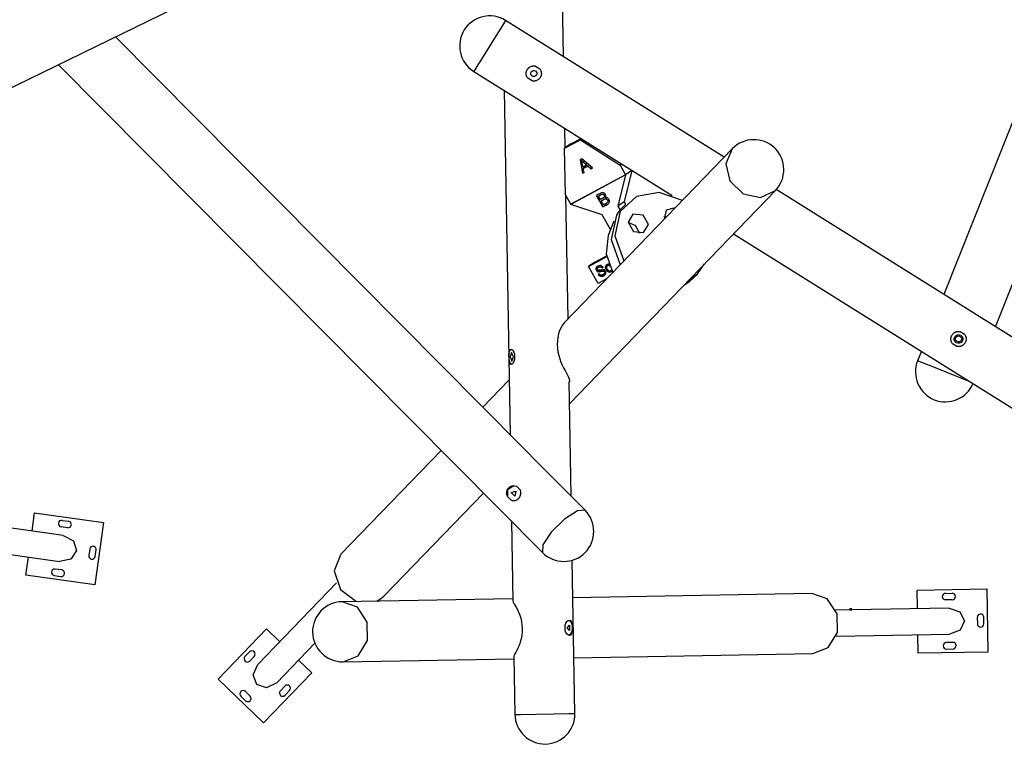
# Model space of a CAD drawing. Units: inches. Extents: x 231 to 362, y 134 to 285.
# Drawn here: x 268 to 291, y 176 to 193 of the extents above; entities that cross this region are included whole.
import ezdxf

# ---------------------------------------------------------------- set-up
doc = ezdxf.new("R2010")
doc.units = ezdxf.units.IN
doc.header["$MEASUREMENT"] = 0
doc.layers.add('Ebene 1', color=7, linetype='Continuous')

msp = doc.modelspace()

# ---------------------------------------------------------------- linework, layer by layer
at = {"layer": 'Ebene 1', "color": 179, "lineweight": 25, "true_color": 0x1a171b}
for points in [[(295.17, 200.731), (289.621, 186.798)], [(258.275, 186.731), (281.35, 197.975)], [(280.876, 192.261), (280.781, 197.697)], [(290.81, 186.054), (294.05, 194.187)], [(279.544, 193.094), (279.474, 192.982), (279.291, 192.689), (279.065, 192.328), (278.882, 192.035), (278.813, 191.924)], [(284.57, 189.954), (279.544, 193.094)], [(279.923, 183.296), (270.571, 192.722)], [(269.261, 192.084), (280.392, 180.865)], [(280.055, 191.766), (280.047, 191.777), (280.04, 191.788), (280.034, 191.801), (280.029, 191.813), (280.028, 191.814), (280.028, 191.816), (280.027, 191.817), (280.026, 191.819), (280.025, 191.823), (280.024, 191.826), (280.023, 191.832), (280.021, 191.839), (280.019, 191.852), (280.017, 191.865), (280.017, 191.868), (280.017, 191.872), (280.017, 191.875), (280.017, 191.878), (280.017, 191.885), (280.018, 191.892), (280.02, 191.905), (280.023, 191.918), (280.024, 191.925), (280.026, 191.931), (280.028, 191.935), (280.029, 191.938), (280.03, 191.941), (280.031, 191.944), (280.037, 191.956), (280.044, 191.968), (280.047, 191.973), (280.051, 191.979), (280.053, 191.982), (280.055, 191.984), (280.056, 191.986), (280.057, 191.987), (280.059, 191.988), (280.06, 191.99), (280.069, 192), (280.079, 192.009), (280.084, 192.013), (280.089, 192.017), (280.092, 192.019), (280.095, 192.021), (280.098, 192.022), (280.101, 192.024), (280.112, 192.031), (280.125, 192.037), (280.137, 192.041), (280.15, 192.045), (280.151, 192.045), (280.153, 192.046), (280.155, 192.046), (280.156, 192.047), (280.16, 192.047), (280.163, 192.048), (280.17, 192.049), (280.176, 192.05), (280.19, 192.05), (280.203, 192.05), (280.206, 192.05), (280.21, 192.049), (280.213, 192.049), (280.217, 192.049), (280.223, 192.048), (280.23, 192.046)], [(280.329, 191.984), (280.337, 191.973), (280.344, 191.962), (280.35, 191.95), (280.356, 191.938), (280.356, 191.936), (280.357, 191.935), (280.357, 191.933), (280.358, 191.931), (280.359, 191.928), (280.36, 191.925), (280.362, 191.918), (280.363, 191.912), (280.365, 191.899), (280.367, 191.886), (280.367, 191.882), (280.367, 191.879), (280.367, 191.875), (280.367, 191.872), (280.367, 191.865), (280.366, 191.858), (280.364, 191.845), (280.362, 191.832), (280.36, 191.826), (280.358, 191.819), (280.357, 191.816), (280.356, 191.813), (280.354, 191.81), (280.353, 191.806), (280.347, 191.794), (280.341, 191.783), (280.337, 191.777), (280.333, 191.772), (280.331, 191.769), (280.329, 191.766), (280.328, 191.765), (280.327, 191.763), (280.326, 191.762), (280.325, 191.761), (280.315, 191.751), (280.306, 191.742), (280.3, 191.738), (280.295, 191.734), (280.292, 191.732), (280.289, 191.73), (280.287, 191.728), (280.284, 191.726), (280.272, 191.72), (280.26, 191.714), (280.247, 191.709), (280.234, 191.705), (280.233, 191.705), (280.231, 191.704), (280.229, 191.704), (280.228, 191.704), (280.224, 191.703), (280.221, 191.703), (280.215, 191.702), (280.208, 191.701), (280.195, 191.7), (280.181, 191.701), (280.178, 191.701), (280.174, 191.701), (280.171, 191.701), (280.168, 191.702), (280.161, 191.703), (280.155, 191.704)], [(280.23, 192.046), (280.329, 191.984)], [(278.813, 191.924), (283.374, 189.073)], [(280.155, 191.704), (280.055, 191.766)], [(279.509, 191.489), (279.647, 183.575)], [(280.912, 190.164), (280.904, 190.617)], [(280.901, 190.156), (281.266, 190.353)], [(281.045, 190.257), (281.278, 190.383)], [(281.294, 190.373), (281.266, 190.353)], [(281.266, 190.353), (282.179, 189.765)], [(284.754, 190.145), (280.896, 186.151)], [(281.045, 190.257), (280.901, 190.156)], [(280.923, 189.086), (280.901, 190.156)], [(284.754, 190.145), (284.605, 189.801), (284.702, 189.405), (285.009, 189.109), (285.408, 189.025), (285.747, 189.186)], [(281.295, 189.912), (281.261, 189.893)], [(281.542, 189.704), (281.295, 189.912)], [(281.261, 189.893), (281.315, 189.581)], [(281.318, 189.583), (281.264, 189.894)], [(281.293, 189.874), (281.296, 189.876)], [(281.307, 189.817), (281.301, 189.846), (281.293, 189.874)], [(281.293, 189.874), (281.313, 189.854), (281.34, 189.829), (281.374, 189.8), (281.407, 189.771)], [(281.41, 189.773), (281.377, 189.802), (281.343, 189.832), (281.317, 189.856), (281.296, 189.876)], [(281.324, 189.726), (281.307, 189.817)], [(281.407, 189.771), (281.324, 189.726)], [(281.331, 189.693), (281.432, 189.748)], [(281.331, 189.693), (281.334, 189.695)], [(281.348, 189.599), (281.331, 189.693)], [(281.436, 189.75), (281.385, 189.722), (281.334, 189.695)], [(281.407, 189.771), (281.41, 189.773)], [(281.432, 189.748), (281.436, 189.75)], [(281.432, 189.748), (281.505, 189.684)], [(281.509, 189.687), (281.472, 189.718), (281.436, 189.75)], [(281.505, 189.684), (281.542, 189.704)], [(281.505, 189.684), (281.509, 189.687)], [(281.542, 189.704), (281.509, 189.687)], [(282.22, 189.794), (282.179, 189.765)], [(282.179, 189.765), (282.301, 189.548)], [(282.301, 189.548), (281.045, 188.869)], [(282.301, 189.547), (281.046, 188.868)], [(282.302, 189.547), (281.046, 188.868)], [(281.315, 189.581), (281.348, 189.599)], [(281.315, 189.581), (281.318, 189.583)], [(281.348, 189.6), (281.318, 189.583)], [(282.301, 189.547), (282.126, 188.828)], [(282.445, 189.648), (282.27, 188.929)], [(282.302, 189.548), (282.301, 189.548)], [(282.301, 189.547), (282.302, 189.547)], [(282.445, 189.648), (282.302, 189.548)], [(282.302, 189.548), (282.302, 189.548)], [(282.302, 189.548), (282.302, 189.547)], [(282.441, 189.656), (282.445, 189.648)], [(282.445, 189.648), (282.445, 189.648)], [(282.445, 189.648), (282.445, 189.648)], [(282.445, 189.648), (282.445, 189.648)], [(282.445, 189.648), (282.445, 189.648)], [(281.045, 188.869), (280.923, 189.086)], [(280.981, 186.238), (280.932, 189.071)], [(281.015, 184.286), (285.747, 189.186)], [(281.837, 189.023), (281.846, 189.042), (281.849, 189.061), (281.847, 189.08), (281.84, 189.097), (281.828, 189.114), (281.811, 189.126), (281.792, 189.135), (281.771, 189.137), (281.748, 189.132), (281.722, 189.12), (281.676, 189.096), (281.631, 189.071)], [(281.631, 189.071), (281.778, 188.81)], [(281.781, 188.813), (281.708, 188.943), (281.634, 189.073)], [(281.68, 189.058), (281.704, 189.071), (281.729, 189.084), (281.752, 189.095), (281.768, 189.1), (281.78, 189.1), (281.792, 189.096), (281.802, 189.088), (281.811, 189.076), (281.816, 189.063), (281.817, 189.05), (281.814, 189.038), (281.806, 189.027), (281.795, 189.018), (281.777, 189.007), (281.751, 188.993), (281.724, 188.979)], [(281.68, 189.058), (281.683, 189.06)], [(281.724, 188.979), (281.68, 189.058)], [(281.796, 189.019), (281.809, 189.029), (281.817, 189.04), (281.82, 189.052), (281.819, 189.065), (281.814, 189.079), (281.806, 189.09), (281.795, 189.098), (281.783, 189.102), (281.771, 189.102), (281.755, 189.098), (281.732, 189.086), (281.708, 189.073), (281.683, 189.06)], [(281.861, 188.994), (281.839, 188.996), (281.823, 188.991), (281.801, 188.981), (281.773, 188.966), (281.745, 188.95)], [(281.796, 189.019), (281.8, 189.021)], [(281.87, 188.86), (281.891, 188.873), (281.907, 188.886), (281.919, 188.899), (281.927, 188.913), (281.93, 188.929), (281.931, 188.947), (281.927, 188.966), (281.919, 188.985), (281.904, 189.005), (281.885, 189.018), (281.862, 189.024), (281.837, 189.023)], [(283.608, 188.958), (283.072, 189.142), (282.551, 189.05), (282.18, 188.707)], [(298.125, 181.483), (285.766, 189.206)], [(281.045, 188.869), (281.046, 188.869)], [(281.046, 188.868), (281.046, 188.869)], [(281.761, 188.63), (281.046, 188.868)], [(281.046, 188.868), (281.046, 188.868)], [(281.742, 188.948), (281.77, 188.963), (281.798, 188.978), (281.819, 188.989), (281.836, 188.993), (281.851, 188.993), (281.864, 188.989), (281.876, 188.98), (281.885, 188.967), (281.891, 188.955), (281.893, 188.942), (281.892, 188.931), (281.889, 188.921)], [(281.742, 188.948), (281.745, 188.95)], [(281.792, 188.858), (281.742, 188.948)], [(281.778, 188.81), (281.87, 188.86)], [(281.778, 188.81), (281.781, 188.813)], [(281.874, 188.863), (281.827, 188.837), (281.781, 188.813)], [(281.874, 188.904), (281.866, 188.898), (281.853, 188.891), (281.823, 188.875), (281.792, 188.858)], [(281.87, 188.86), (281.874, 188.863)], [(281.871, 188.902), (281.874, 188.904)], [(281.889, 188.921), (281.883, 188.912), (281.874, 188.904)], [(281.892, 188.873), (281.874, 188.863)], [(282.218, 188.782), (282.151, 188.703), (282.093, 188.617)], [(282.27, 188.929), (282.126, 188.828)], [(282.126, 188.828), (282.177, 188.736)], [(282.305, 188.872), (282.218, 188.782)], [(282.27, 188.929), (282.303, 188.869)], [(283.444, 188.788), (283.239, 188.736), (283.193, 188.529)], [(281.954, 188.287), (281.761, 188.63)], [(282.093, 188.617), (281.97, 188.058), (282.177, 187.477)], [(282.18, 188.707), (282.057, 188.148), (282.264, 187.567)], [(282.484, 188.243), (282.718, 188.218), (282.828, 188.406), (282.704, 188.62), (282.47, 188.644), (282.36, 188.456), (282.484, 188.243), (282.484, 188.243)], [(283.235, 188.572), (283.21, 188.577), (283.185, 188.579)], [(282.03, 188.484), (281.902, 188.149)], [(282.62, 188.198), (282.536, 188.371), (282.36, 188.448)], [(281.902, 188.149), (281.855, 187.728), (282.01, 187.304)], [(284.786, 188.191), (303.084, 176.757)], [(281.453, 187.442), (281.865, 187.665)], [(281.597, 187.543), (281.861, 187.686)], [(281.597, 187.543), (281.453, 187.442)], [(281.674, 187.05), (281.453, 187.442)], [(281.781, 187.426), (281.768, 187.442), (281.752, 187.455), (281.733, 187.462), (281.713, 187.463), (281.69, 187.459), (281.668, 187.45), (281.65, 187.437), (281.636, 187.422), (281.626, 187.405), (281.622, 187.387), (281.624, 187.368), (281.631, 187.351), (281.641, 187.338), (281.653, 187.328), (281.669, 187.322), (281.686, 187.319), (281.705, 187.321), (281.733, 187.327), (281.76, 187.333), (281.775, 187.336)], [(281.778, 187.338), (281.763, 187.335), (281.736, 187.329), (281.709, 187.323), (281.689, 187.322), (281.672, 187.324), (281.657, 187.33), (281.644, 187.341), (281.634, 187.354), (281.627, 187.371), (281.625, 187.389), (281.629, 187.407), (281.639, 187.424), (281.66, 187.445)], [(281.708, 187.223), (281.729, 187.214), (281.752, 187.212), (281.776, 187.217), (281.803, 187.229), (281.822, 187.242), (281.837, 187.259), (281.847, 187.277), (281.85, 187.297), (281.848, 187.316), (281.841, 187.334), (281.829, 187.35), (281.815, 187.361), (281.797, 187.367), (281.776, 187.369), (281.756, 187.366), (281.724, 187.358), (281.693, 187.352), (281.674, 187.352), (281.664, 187.358), (281.656, 187.367), (281.651, 187.381), (281.654, 187.396), (281.664, 187.411), (281.684, 187.425), (281.706, 187.434), (281.725, 187.434), (281.742, 187.426), (281.757, 187.41)], [(281.676, 187.42), (281.673, 187.418)], [(281.76, 187.412), (281.745, 187.428), (281.728, 187.436), (281.709, 187.436), (281.687, 187.427), (281.678, 187.422)], [(281.757, 187.41), (281.781, 187.426)], [(281.757, 187.41), (281.76, 187.412)], [(281.785, 187.428), (281.772, 187.42), (281.76, 187.412)], [(281.925, 187.492), (281.924, 187.492), (281.901, 187.493), (281.877, 187.484), (281.86, 187.472), (281.848, 187.456), (281.84, 187.436), (281.84, 187.414), (281.846, 187.39), (281.857, 187.365), (281.881, 187.333), (281.91, 187.315), (281.94, 187.31), (281.97, 187.319), (281.998, 187.347)], [(281.98, 187.325), (281.973, 187.322), (281.943, 187.313), (281.913, 187.317), (281.885, 187.335), (281.86, 187.367), (281.849, 187.392), (281.843, 187.416), (281.844, 187.438), (281.851, 187.458), (281.872, 187.481)], [(281.976, 187.364), (281.969, 187.351), (281.957, 187.342), (281.939, 187.336), (281.92, 187.339), (281.901, 187.354), (281.883, 187.38), (281.87, 187.408), (281.868, 187.432), (281.876, 187.45), (281.891, 187.463), (281.903, 187.467), (281.916, 187.466), (281.929, 187.46), (281.942, 187.449)], [(281.889, 187.462), (281.886, 187.46)], [(281.945, 187.451), (281.933, 187.462), (281.92, 187.468), (281.906, 187.469), (281.894, 187.465), (281.889, 187.462)], [(283.741, 187.11), (283.959, 187.274), (284.116, 187.498)], [(281.699, 187.272), (281.675, 187.256)], [(281.675, 187.256), (281.689, 187.236), (281.708, 187.223)], [(281.711, 187.225), (281.693, 187.239), (281.678, 187.258)], [(281.775, 187.336), (281.789, 187.336), (281.801, 187.333), (281.809, 187.327), (281.816, 187.318), (281.82, 187.307), (281.821, 187.296), (281.818, 187.285), (281.811, 187.273), (281.801, 187.263), (281.787, 187.254), (281.77, 187.246), (281.752, 187.244), (281.736, 187.244), (281.722, 187.249), (281.71, 187.259), (281.699, 187.272)], [(281.708, 187.223), (281.711, 187.225)], [(281.816, 187.237), (281.806, 187.231), (281.779, 187.219), (281.755, 187.215), (281.732, 187.216), (281.711, 187.225)], [(281.775, 187.336), (281.778, 187.338)], [(281.798, 187.261), (281.814, 187.276), (281.821, 187.287), (281.824, 187.299), (281.823, 187.31), (281.82, 187.32), (281.813, 187.329), (281.804, 187.335), (281.792, 187.338), (281.778, 187.338)], [(281.796, 187.26), (281.8, 187.262)], [(281.962, 187.344), (281.965, 187.346)], [(281.965, 187.346), (281.98, 187.366)], [(283.655, 187.02), (283.77, 187.093), (283.873, 187.184)], [(283.873, 187.184), (283.96, 187.274)], [(281.865, 187.154), (281.674, 187.05)], [(280.899, 186.153), (280.892, 186.146), (280.855, 186.098), (280.819, 186.037), (280.787, 185.967), (280.762, 185.89), (280.745, 185.81), (280.734, 185.728), (280.732, 185.644), (280.736, 185.56), (280.748, 185.477), (280.765, 185.396), (280.789, 185.319), (280.816, 185.244), (280.847, 185.174), (280.879, 185.108), (280.912, 185.047), (280.942, 184.991), (280.969, 184.94), (280.991, 184.893), (281.006, 184.85), (281.015, 184.81), (281.016, 184.793)], [(289.819, 185.665), (289.811, 185.676), (289.804, 185.688), (289.798, 185.699), (289.792, 185.712), (289.792, 185.713), (289.791, 185.715), (289.791, 185.716), (289.79, 185.718), (289.789, 185.721), (289.788, 185.724), (289.786, 185.731), (289.785, 185.737), (289.783, 185.75), (289.782, 185.764), (289.781, 185.767), (289.781, 185.771), (289.781, 185.774), (289.781, 185.777), (289.782, 185.784), (289.782, 185.791), (289.784, 185.804), (289.786, 185.817), (289.788, 185.824), (289.79, 185.83), (289.791, 185.833), (289.792, 185.836), (289.794, 185.839), (289.795, 185.843), (289.801, 185.855), (289.808, 185.867), (289.815, 185.878), (289.824, 185.888), (289.833, 185.898), (289.843, 185.907), (289.845, 185.909), (289.848, 185.911), (289.851, 185.914), (289.854, 185.916), (289.859, 185.92), (289.865, 185.923), (289.876, 185.93), (289.888, 185.936), (289.892, 185.937), (289.895, 185.938), (289.896, 185.938), (289.898, 185.939), (289.899, 185.939), (289.901, 185.94), (289.907, 185.942), (289.914, 185.944), (289.927, 185.947), (289.94, 185.948), (289.943, 185.949), (289.947, 185.949), (289.95, 185.949), (289.954, 185.949), (289.96, 185.949), (289.967, 185.949), (289.981, 185.947), (289.994, 185.945)], [(290.093, 185.883), (290.101, 185.872), (290.108, 185.861), (290.114, 185.849), (290.12, 185.836), (290.12, 185.835), (290.121, 185.833), (290.121, 185.832), (290.122, 185.83), (290.123, 185.827), (290.124, 185.824), (290.126, 185.817), (290.127, 185.811), (290.129, 185.798), (290.131, 185.784), (290.131, 185.781), (290.131, 185.777), (290.131, 185.774), (290.131, 185.771), (290.131, 185.764), (290.13, 185.757), (290.129, 185.744), (290.126, 185.731), (290.124, 185.724), (290.122, 185.718), (290.121, 185.715), (290.12, 185.712), (290.118, 185.709), (290.117, 185.705), (290.111, 185.693), (290.105, 185.682), (290.101, 185.676), (290.097, 185.67), (290.095, 185.668), (290.093, 185.665), (290.092, 185.664), (290.091, 185.662), (290.09, 185.661), (290.088, 185.66), (290.079, 185.65), (290.069, 185.641), (290.064, 185.637), (290.059, 185.632), (290.056, 185.63), (290.053, 185.629), (290.05, 185.627), (290.048, 185.625), (290.036, 185.618), (290.024, 185.613), (290.011, 185.608), (289.998, 185.604), (289.997, 185.604), (289.995, 185.603), (289.993, 185.603), (289.992, 185.602), (289.989, 185.602), (289.985, 185.601), (289.978, 185.6), (289.972, 185.6), (289.959, 185.599), (289.945, 185.599), (289.942, 185.6), (289.939, 185.6), (289.935, 185.6), (289.932, 185.601), (289.925, 185.602), (289.918, 185.603)], [(289.994, 185.945), (290.093, 185.883)], [(289.918, 185.603), (289.819, 185.665)], [(279.622, 185.421), (279.645, 185.506), (279.682, 185.539)], [(279.622, 185.421), (279.625, 185.468), (279.633, 185.506), (279.646, 185.53), (279.664, 185.538), (279.686, 185.53), (279.709, 185.507), (279.731, 185.471), (279.747, 185.423)], [(279.624, 185.304), (279.622, 185.421)], [(279.648, 185.363), (279.687, 185.264), (279.723, 185.364), (279.684, 185.464), (279.648, 185.363), (279.648, 185.363)], [(279.747, 185.423), (279.749, 185.307)], [(289.102, 185.494), (289.015, 185.275)], [(279.749, 185.307), (279.735, 185.259), (279.715, 185.221), (279.692, 185.197), (279.67, 185.189), (279.652, 185.197), (279.638, 185.22), (279.629, 185.257), (279.624, 185.304)], [(279.689, 185.189), (279.65, 185.22), (279.624, 185.304)], [(290.223, 184.793), (289.919, 184.914), (289.503, 185.081), (289.151, 185.22), (289.015, 185.275)], [(279.625, 184.834), (279.02, 184.207)], [(281.052, 182.159), (281.006, 184.795)], [(278.061, 183.214), (275.755, 180.826)], [(280.062, 183.156), (279.993, 183.226), (279.927, 183.293), (279.922, 183.297)], [(280.188, 183.029), (280.062, 183.156)], [(281.372, 181.837), (280.189, 183.028)], [(276.747, 179.867), (279.033, 182.234)], [(279.594, 182.148), (279.576, 182.198), (279.572, 182.251), (279.583, 182.303), (279.61, 182.348), (279.649, 182.381), (279.697, 182.4), (279.748, 182.403), (279.799, 182.39)], [(279.594, 182.148), (279.598, 182.318), (279.733, 182.404)], [(279.877, 182.31), (279.891, 182.26), (279.89, 182.206), (279.874, 182.155), (279.846, 182.11), (279.808, 182.077), (279.764, 182.058), (279.718, 182.055), (279.673, 182.068)], [(279.779, 182.28), (279.755, 182.162), (279.673, 182.245), (279.779, 182.28), (279.779, 182.28)], [(279.799, 182.39), (279.877, 182.31)], [(279.673, 182.068), (279.594, 182.148)], [(279.739, 182.054), (279.706, 182.057), (279.673, 182.068)], [(268.659, 181.362), (268.718, 181.781)], [(268.718, 181.781), (270.302, 181.558)], [(281.372, 181.837), (281.195, 181.828), (280.899, 181.636), (280.596, 181.336), (280.402, 181.041), (280.392, 180.865)], [(269.376, 181.261), (267.16, 181.572)], [(269.349, 181.606), (269.498, 181.585)], [(270.302, 181.558), (270.1, 180.122)], [(279.682, 181.581), (279.714, 179.753)], [(269.477, 181.437), (269.328, 181.458)], [(269.376, 181.261), (269.608, 181.139), (269.679, 180.913)], [(266.711, 181.026), (269.293, 180.663)], [(269.679, 180.913), (269.549, 180.717), (269.293, 180.663)], [(269.984, 180.947), (269.963, 180.798)], [(270.111, 180.777), (270.132, 180.926)], [(268.516, 180.345), (268.575, 180.764)], [(275.755, 180.826), (275.604, 180.445), (275.747, 180.02), (276.118, 179.742)], [(281.139, 177.168), (281.077, 180.689)], [(269.34, 180.467), (269.192, 180.487)], [(270.1, 180.122), (268.516, 180.345)], [(269.171, 180.339), (269.32, 180.318)], [(275.661, 180.17), (273.85, 178.294)], [(289.006, 180.002), (290.606, 180.03)], [(289.013, 179.579), (289.006, 180.002)], [(290.606, 180.03), (290.631, 178.58)], [(279.713, 179.805), (275.784, 179.736)], [(275.808, 178.356), (276.157, 178.495), (276.367, 178.843), (276.36, 179.27), (276.137, 179.611), (275.784, 179.736)], [(276.086, 179.742), (276.095, 179.751)], [(276.577, 179.75), (276.669, 179.801), (276.747, 179.867)], [(279.714, 179.755), (279.722, 179.725), (279.73, 179.712), (279.738, 179.695), (279.748, 179.678), (279.76, 179.657), (279.787, 179.611), (279.815, 179.557), (279.843, 179.495), (279.87, 179.428), (279.892, 179.356), (279.909, 179.28), (279.921, 179.202), (279.926, 179.122)], [(286.587, 179.925), (281.093, 179.829)], [(286.611, 178.545), (286.96, 178.683), (287.171, 179.032), (287.164, 179.458), (286.94, 179.799), (286.587, 179.925)], [(289.657, 179.928), (289.807, 179.931)], [(289.81, 179.781), (289.66, 179.779)], [(287.463, 179.552), (287.131, 179.546)], [(287.463, 179.552), (287.465, 179.552), (287.466, 179.552), (287.467, 179.552), (287.469, 179.552), (287.472, 179.552), (287.473, 179.552), (287.474, 179.552), (287.475, 179.552), (287.477, 179.552), (287.479, 179.552), (287.481, 179.551), (287.484, 179.551), (287.486, 179.551), (287.487, 179.551), (287.488, 179.551), (287.489, 179.551), (287.49, 179.551), (287.492, 179.551), (287.494, 179.551), (287.495, 179.551), (287.495, 179.551), (287.496, 179.551), (287.497, 179.551), (287.498, 179.551), (287.499, 179.551), (287.499, 179.551), (287.499, 179.551), (287.5, 179.551), (287.5, 179.551)], [(289.738, 179.592), (287.5, 179.553)], [(289.738, 179.592), (289.986, 179.507), (290.091, 179.296)], [(280.911, 179.194), (280.928, 179.242), (280.953, 179.279), (280.981, 179.304), (281.009, 179.312), (281.034, 179.305), (281.054, 179.281), (281.068, 179.245), (281.076, 179.197)], [(280.992, 179.312), (281.043, 179.281), (281.076, 179.197)], [(290.091, 179.296), (289.993, 179.081), (289.748, 178.988)], [(290.387, 179.376), (290.389, 179.226)], [(290.539, 179.229), (290.537, 179.379)], [(272.937, 177.959), (274.049, 179.11)], [(274.049, 179.11), (274.353, 178.815)], [(279.926, 179.115), (279.924, 179.036), (279.915, 178.958), (279.901, 178.881), (279.881, 178.809), (279.87, 178.774), (279.857, 178.741), (279.845, 178.709), (279.831, 178.678), (279.805, 178.623), (279.78, 178.576), (279.759, 178.537), (279.744, 178.506), (279.736, 178.475)], [(279.926, 179.122), (279.926, 179.115)], [(280.913, 179.077), (280.911, 179.194)], [(281.078, 179.08), (281.071, 179.033), (281.059, 178.996), (281.04, 178.971), (281.015, 178.963), (280.987, 178.97), (280.958, 178.994), (280.932, 179.03), (280.913, 179.077)], [(280.96, 179.136), (281.011, 179.198), (281.013, 179.077), (280.96, 179.136), (280.96, 179.136)], [(281.078, 179.08), (281.048, 178.995), (280.998, 178.962)], [(281.076, 179.197), (281.078, 179.08)], [(287.142, 178.943), (289.748, 178.988)], [(289.031, 178.552), (289.024, 178.976)], [(273.658, 178.583), (273.554, 178.476)], [(274.284, 177.875), (275.159, 178.781)], [(289.827, 178.801), (289.677, 178.799)], [(289.68, 178.649), (289.83, 178.651)], [(273.662, 178.371), (273.766, 178.479)], [(274.787, 178.397), (275.092, 178.102)], [(275.808, 178.356), (279.737, 178.425)], [(279.736, 178.479), (279.759, 177.144)], [(281.117, 178.449), (286.611, 178.545)], [(290.631, 178.58), (289.031, 178.552)], [(273.825, 177.834), (273.742, 178.056), (273.85, 178.294)], [(273.98, 176.952), (272.937, 177.959)], [(275.092, 178.102), (273.98, 176.952)], [(274.284, 177.875), (274.049, 177.76), (273.825, 177.834)], [(274.367, 177.69), (274.471, 177.798)], [(274.579, 177.694), (274.475, 177.586)], [(273.46, 177.565), (273.568, 177.461)], [(273.673, 177.569), (273.565, 177.673)], [(279.759, 177.144), (279.891, 177.146), (280.236, 177.152), (280.662, 177.16), (281.007, 177.165), (281.139, 177.168)]]:
    msp.add_lwpolyline(points, dxfattribs=at)
for points in [[(279.544, 193.094), (279.223, 193.295), (278.794, 193.196), (278.594, 192.875)], [(278.594, 192.875), (278.392, 192.554), (278.491, 192.124), (278.813, 191.924)], [(285.73, 190.162), (285.458, 190.425), (285.017, 190.418), (284.754, 190.145)], [(285.747, 189.186), (286.01, 189.459), (286.002, 189.9), (285.73, 190.162)], [(289.015, 185.275), (288.875, 184.923), (289.049, 184.519), (289.4, 184.378)], [(289.4, 184.378), (289.747, 184.241), (290.146, 184.407), (290.291, 184.751)], [(281.371, 180.864), (281.637, 181.131), (281.637, 181.569), (281.372, 181.837)], [(280.392, 180.865), (280.66, 180.595), (281.103, 180.595), (281.371, 180.864)], [(275.784, 179.736), (275.405, 179.73), (275.099, 179.413), (275.106, 179.034)], [(287.475, 179.577), (287.461, 179.577), (287.45, 179.565), (287.45, 179.551)], [(287.5, 179.552), (287.5, 179.566), (287.489, 179.577), (287.475, 179.577)], [(275.106, 179.034), (275.112, 178.656), (275.429, 178.35), (275.808, 178.356)], [(279.759, 177.144), (279.766, 176.765), (280.082, 176.46), (280.46, 176.466)], [(280.46, 176.466), (280.839, 176.472), (281.145, 176.789), (281.139, 177.168)]]:
    msp.add_open_spline(points, degree=3, dxfattribs=at)
for points, knots in [([(280.229, 191.935), (280.197, 191.955), (280.153, 191.945), (280.133, 191.912), (280.112, 191.879), (280.123, 191.836), (280.155, 191.816), (280.188, 191.796), (280.231, 191.805), (280.252, 191.838), (280.272, 191.871), (280.262, 191.914), (280.229, 191.935), (280.229, 191.935), (280.229, 191.935), (280.229, 191.935)], [0, 0, 0, 0, 1, 1, 1, 2, 2, 2, 3, 3, 3, 4, 4, 4, 5, 5, 5, 5]), ([(289.872, 185.827), (289.842, 185.78), (289.856, 185.719), (289.903, 185.689), (289.95, 185.66), (290.012, 185.674), (290.041, 185.721), (290.07, 185.768), (290.056, 185.83), (290.009, 185.859), (289.962, 185.888), (289.9, 185.874), (289.872, 185.827), (289.872, 185.827), (289.872, 185.827), (289.872, 185.827)], [0, 0, 0, 0, 1, 1, 1, 2, 2, 2, 3, 3, 3, 4, 4, 4, 5, 5, 5, 5]), ([(289.897, 185.811), (289.876, 185.778), (289.886, 185.735), (289.919, 185.715), (289.952, 185.694), (289.995, 185.704), (290.015, 185.737), (290.036, 185.77), (290.026, 185.813), (289.993, 185.833), (289.961, 185.854), (289.917, 185.844), (289.897, 185.811), (289.897, 185.811), (289.897, 185.811), (289.897, 185.811)], [0, 0, 0, 0, 1, 1, 1, 2, 2, 2, 3, 3, 3, 4, 4, 4, 5, 5, 5, 5]), ([(269.349, 181.606), (269.308, 181.612), (269.27, 181.583), (269.265, 181.542), (269.259, 181.501), (269.288, 181.464), (269.328, 181.458)], [0, 0, 0, 0, 1, 1, 1, 2, 2, 2, 2]), ([(269.477, 181.437), (269.518, 181.431), (269.556, 181.459), (269.562, 181.5), (269.567, 181.541), (269.538, 181.58), (269.498, 181.585)], [0, 0, 0, 0, 1, 1, 1, 2, 2, 2, 2]), ([(270.132, 180.926), (270.138, 180.967), (270.109, 181.004), (270.068, 181.01), (270.028, 181.016), (269.989, 180.987), (269.984, 180.947)], [0, 0, 0, 0, 1, 1, 1, 2, 2, 2, 2]), ([(269.963, 180.798), (269.957, 180.757), (269.986, 180.719), (270.027, 180.714), (270.067, 180.707), (270.106, 180.736), (270.111, 180.777)], [0, 0, 0, 0, 1, 1, 1, 2, 2, 2, 2]), ([(269.192, 180.487), (269.151, 180.493), (269.113, 180.464), (269.107, 180.423), (269.102, 180.382), (269.13, 180.345), (269.171, 180.339)], [0, 0, 0, 0, 1, 1, 1, 2, 2, 2, 2]), ([(269.32, 180.318), (269.361, 180.312), (269.399, 180.34), (269.404, 180.382), (269.41, 180.422), (269.381, 180.461), (269.34, 180.467)], [0, 0, 0, 0, 1, 1, 1, 2, 2, 2, 2]), ([(289.657, 179.928), (289.616, 179.928), (289.582, 179.894), (289.583, 179.852), (289.584, 179.811), (289.618, 179.778), (289.66, 179.779)], [0, 0, 0, 0, 1, 1, 1, 2, 2, 2, 2]), ([(289.81, 179.781), (289.851, 179.782), (289.884, 179.816), (289.884, 179.858), (289.883, 179.898), (289.848, 179.932), (289.807, 179.931)], [0, 0, 0, 0, 1, 1, 1, 2, 2, 2, 2]), ([(290.537, 179.379), (290.536, 179.42), (290.502, 179.453), (290.461, 179.453), (290.419, 179.452), (290.386, 179.417), (290.387, 179.376)], [0, 0, 0, 0, 1, 1, 1, 2, 2, 2, 2]), ([(290.389, 179.226), (290.39, 179.185), (290.424, 179.152), (290.466, 179.152), (290.507, 179.154), (290.54, 179.188), (290.539, 179.229)], [0, 0, 0, 0, 1, 1, 1, 2, 2, 2, 2]), ([(273.766, 178.479), (273.795, 178.509), (273.794, 178.556), (273.764, 178.585), (273.735, 178.614), (273.687, 178.613), (273.658, 178.583)], [0, 0, 0, 0, 1, 1, 1, 2, 2, 2, 2]), ([(289.677, 178.799), (289.636, 178.798), (289.602, 178.764), (289.603, 178.722), (289.604, 178.681), (289.638, 178.648), (289.68, 178.649)], [0, 0, 0, 0, 1, 1, 1, 2, 2, 2, 2]), ([(289.83, 178.651), (289.871, 178.652), (289.904, 178.686), (289.903, 178.728), (289.903, 178.769), (289.868, 178.802), (289.827, 178.801)], [0, 0, 0, 0, 1, 1, 1, 2, 2, 2, 2]), ([(273.554, 178.476), (273.526, 178.445), (273.526, 178.398), (273.556, 178.369), (273.586, 178.341), (273.633, 178.341), (273.662, 178.371)], [0, 0, 0, 0, 1, 1, 1, 2, 2, 2, 2]), ([(273.565, 177.673), (273.535, 177.701), (273.487, 177.701), (273.459, 177.671), (273.43, 177.642), (273.431, 177.593), (273.46, 177.565)], [0, 0, 0, 0, 1, 1, 1, 2, 2, 2, 2]), ([(274.367, 177.69), (274.338, 177.66), (274.339, 177.613), (274.369, 177.584), (274.398, 177.556), (274.446, 177.556), (274.475, 177.586)], [0, 0, 0, 0, 1, 1, 1, 2, 2, 2, 2]), ([(274.579, 177.694), (274.608, 177.724), (274.607, 177.771), (274.577, 177.8), (274.548, 177.829), (274.5, 177.828), (274.471, 177.798)], [0, 0, 0, 0, 1, 1, 1, 2, 2, 2, 2]), ([(273.568, 177.461), (273.598, 177.432), (273.645, 177.433), (273.674, 177.462), (273.703, 177.492), (273.702, 177.54), (273.673, 177.569)], [0, 0, 0, 0, 1, 1, 1, 2, 2, 2, 2])]:
    msp.add_open_spline(points, degree=3, knots=knots, dxfattribs=at)

doc.saveas('drawing.dxf')
